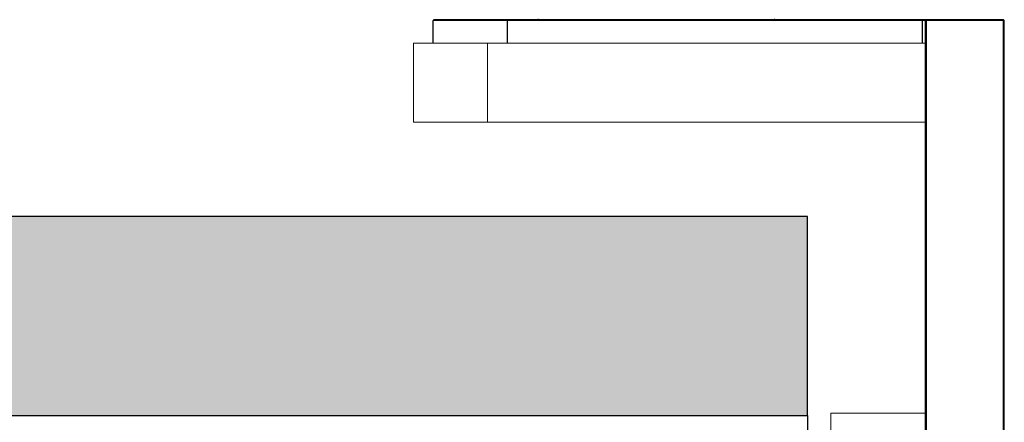
# Model space of a CAD drawing. Units: inches. Extents: x 14.4 to 54.4, y 6.4 to 13.6.
# Drawn here: x 51.9 to 54.4, y 10.7 to 11.7 of the extents above; entities that cross this region are included whole.
import ezdxf

# ---------------------------------------------------------------- set-up
doc = ezdxf.new("R2010")
doc.units = ezdxf.units.IN
doc.header["$MEASUREMENT"] = 0
doc.linetypes.add('HIDDEN2', pattern=[0.1875, 0.125, -0.0625])
doc.layers.get('0').update_dxf_attribs({"color": 254, "true_color": 0xc2ced6})
for name, color, linetype, lineweight in [('FABRIC-ROLL', 7, 'Continuous', 30), ('SHADE-BRACKET', 7, 'Continuous', 30), ('SUB-BRACKET', 7, 'Continuous', 18), ('SUB-BRACKET_HARDWARE', 7, 'HIDDEN2', 5)]:
    doc.layers.add(name, color=color, linetype=linetype, lineweight=lineweight)

# ---------------------------------------------------------------- blocks, each defined once
blk = doc.blocks.new('SCREW5-085586')
at = {"layer": 'SUB-BRACKET_HARDWARE', "linetype": 'Continuous'}
blk.add_line((71.1161, 31.835), (71.1161, 31.8326), dxfattribs=at)
blk = doc.blocks.new('SCREW6-085586')
at = {"layer": 'SUB-BRACKET_HARDWARE', "linetype": 'Continuous'}
blk.add_line((71.7161, 31.835), (71.7161, 31.8326), dxfattribs=at)
blk = doc.blocks.new('FABRIC-ROLL2-085586')
at = {"layer": 'FABRIC-ROLL', "transparency": 33554559, "extrusion": (0, 0, -1)}
h = blk.add_hatch(color=254, dxfattribs=at)
h.paths.add_polyline_path([(-43.4986, -1.128), (-43.4986, -1.6339), (-24.4986, -1.6339), (-24.4986, -1.128)])
h.paths.add_polyline_path([(-43.4986, 1.3425), (-43.4986, 0.8366), (-24.4986, 0.8366), (-24.4986, 1.3425)])
at = {"layer": 'FABRIC-ROLL', "linetype": 'Continuous'}
for p, q in [((43.4986, 1.3425), (24.4986, 1.3425)), ((43.4986, 0.8366), (43.4986, 1.3425)), ((24.4986, 0.8366), (43.4986, 0.8366)), ((43.4986, 0.8366), (43.4986, -1.128))]:
    blk.add_line(p, q, dxfattribs=at)
at = {"layer": 'FABRIC-ROLL', "extrusion": (0, 0, -1)}
for p, q in [((43.4986, 1.3425), (24.4986, 1.3425)), ((43.4986, 0.8366), (43.4986, 1.3425)), ((24.4986, 0.8366), (43.4986, 0.8366))]:
    blk.add_line(p, q, dxfattribs=at)
blk = doc.blocks.new('SUB-BRACKETS-085586')
at = {"layer": 'SUB-BRACKET', "linetype": 'Continuous'}
for p, q in [((52.8788, 11.4758), (52.8788, 11.6758)), ((54.1788, 11.6758), (52.8788, 11.6758)), ((53.0668, 11.6758), (53.0668, 11.4758)), ((52.8788, 11.4758), (54.1788, 11.4758)), ((53.9388, 10.7358), (54.1788, 10.7358)), ((53.9388, 10.7358), (53.9388, 8.7358))]:
    blk.add_line(p, q, dxfattribs=at)
blk = doc.blocks.new('SHADE-BRACKET2-085586')
at = {"layer": 'SHADE-BRACKET', "linetype": 'Continuous'}
for p, q in [((52.9288, 11.7338), (52.9308, 11.7358)), ((52.9288, 11.6758), (52.9288, 11.7338)), ((54.1782, 11.7338), (52.9288, 11.7338)), ((54.18, 11.7358), (52.9308, 11.7358)), ((53.1168, 11.7358), (53.1168, 11.6758)), ((54.1708, 11.6758), (54.1708, 11.7358)), ((54.1788, 11.7338), (54.1808, 11.7358)), ((54.1788, 8.7358), (54.1788, 11.7338)), ((54.1808, 11.7338), (54.1798, 11.7348)), ((54.3768, 11.7358), (54.1808, 11.7358)), ((54.1808, 11.7338), (54.1808, 8.7358)), ((54.3768, 11.7338), (54.1808, 11.7338)), ((54.3788, 11.7338), (54.3768, 11.7358)), ((54.3778, 11.7348), (54.3768, 11.7338)), ((54.3768, 8.7358), (54.3768, 11.7338)), ((54.3788, 8.7378), (54.3788, 11.7338))]:
    blk.add_line(p, q, dxfattribs=at)
blk = doc.blocks.new('ROLL-085586')
for name, p in [('SUB-BRACKETS-085586', (0, 0)), ('SHADE-BRACKET2-085586', (0, 0)), ('FABRIC-ROLL2-085586', (10.3806, 9.8933))]:
    blk.add_blockref(name, p)
blk = doc.blocks.new('SYSTEM-085586')
for name, p in [('SCREW5-085586', (-17.9205, -20.0968)), ('SCREW6-085586', (-17.9205, -20.0968)), ('ROLL-085586', (0, 0))]:
    blk.add_blockref(name, p)

msp = doc.modelspace()

# ---------------------------------------------------------------- block references
msp.add_blockref('SYSTEM-085586', (0, 0))

doc.saveas('drawing.dxf')
